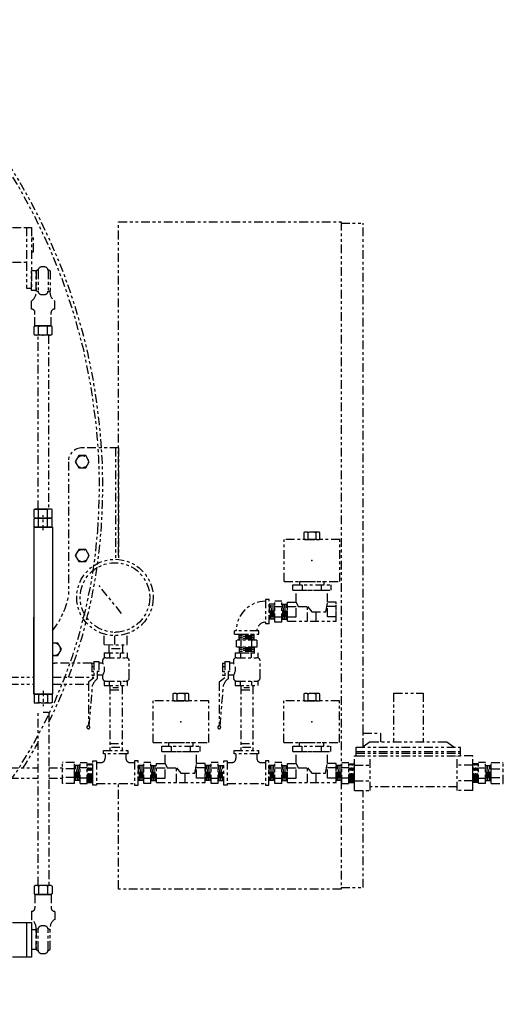
# Model space of a CAD drawing. Extents: x 684 to 1270, y 69 to 400.
# Drawn here: x 1007 to 1024, y 105 to 141 of the extents above; entities that cross this region are included whole.
import ezdxf

# ---------------------------------------------------------------- set-up
doc = ezdxf.new("R2010")
doc.units = 0
doc.header["$LTSCALE"] = 0.25
doc.header["$MEASUREMENT"] = 0
doc.linetypes.add('CENTER2', pattern=[1.125, 0.75, -0.125, 0.125, -0.125])
doc.linetypes.add('PHANTOM', pattern=[2.5, 1.25, -0.25, 0.25, -0.25, 0.25, -0.25])
doc.layers.add('BURNER', color=40, linetype='PHANTOM')

msp = doc.modelspace()

# ---------------------------------------------------------------- linework, layer by layer
at = {"layer": 'BURNER'}
for p, q in [((1006.52637, 133.28644), (1007.02637, 133.28644)), ((1007.02637, 133.28644), (1007.02637, 132.03644)), ((1007.02637, 133.28644), (1007.20567, 133.28644)), ((1007.20567, 133.28644), (1007.20567, 131.09894)), ((1010.33861, 121.48414), (1010.33861, 133.48414)), ((1010.33861, 133.48414), (1018.33861, 133.48414)), ((1018.33861, 133.48414), (1018.33861, 113.92593)), ((1018.33861, 133.43553), (1019.13861, 133.43553)), ((1019.13861, 115.09286), (1019.13861, 133.43553)), ((1007.20567, 132.91144), (1007.28887, 132.91144)), ((1007.28887, 132.41144), (1007.28887, 132.91144)), ((1007.20567, 132.41144), (1007.28887, 132.41144)), ((1006.52637, 132.03644), (1007.02637, 132.03644)), ((1007.02637, 132.03644), (1007.02637, 131.09894)), ((1007.37696, 131.72215), (1007.20567, 131.72215)), ((1007.20567, 131.01785), (1007.20567, 131.72215)), ((1007.37696, 131.72215), (1007.37696, 131.01785)), ((1007.37696, 131.01785), (1007.37696, 131.72215)), ((1007.449, 131.74019), (1007.449, 130.99981)), ((1007.80491, 131.74019), (1007.80491, 130.99981)), ((1007.87696, 131.72215), (1007.87696, 131.01785)), ((1007.02637, 131.09894), (1007.20567, 131.09894)), ((1007.37696, 131.01785), (1007.20567, 131.01785)), ((1007.20567, 130.34864), (1007.20567, 130.63647)), ((1008.04824, 130.34864), (1008.04824, 130.63647)), ((1007.20567, 130.34864), (1007.21176, 130.34864)), ((1007.33676, 129.745), (1007.33676, 130.22364)), ((1007.91715, 129.745), (1007.91715, 130.22364)), ((1008.04824, 130.34864), (1008.04215, 130.34864)), ((1007.30182, 129.72465), (1007.34546, 129.745)), ((1007.30182, 129.43735), (1007.30182, 129.72465)), ((1007.33676, 129.745), (1007.62696, 129.745)), ((1007.62696, 129.745), (1007.33676, 129.745)), ((1007.90846, 129.745), (1007.34546, 129.745)), ((1007.81446, 129.745), (1007.43946, 129.745)), ((1007.46439, 129.43735), (1007.46439, 129.72465)), ((1007.91715, 129.745), (1007.62696, 129.745)), ((1007.62696, 129.745), (1007.91715, 129.745)), ((1007.78952, 129.43735), (1007.78952, 129.72465)), ((1007.95209, 129.72465), (1007.90846, 129.745)), ((1007.95209, 129.43735), (1007.95209, 129.72465)), ((1007.30182, 129.43735), (1007.34546, 129.417)), ((1007.90846, 129.417), (1007.34546, 129.417)), ((1007.44759, 123.15576), (1007.44759, 129.417)), ((1007.82259, 129.417), (1007.82259, 123.15576)), ((1007.95209, 129.43735), (1007.90846, 129.417)), ((1010.33861, 125.35914), (1009.03631, 125.35914)), ((1010.23401, 125.35914), (1010.23401, 121.34857)), ((1010.33861, 125.35914), (1010.33861, 121.34282)), ((1008.53631, 124.85914), (1008.53631, 119.98182)), ((1007.30182, 123.13541), (1007.34546, 123.15576)), ((1007.30182, 122.8481), (1007.30182, 123.13541)), ((1007.34546, 123.15576), (1007.62696, 123.15576)), ((1007.62696, 123.15576), (1007.43946, 123.15576)), ((1007.43946, 123.15576), (1007.81446, 123.15576)), ((1007.46439, 122.8481), (1007.46439, 123.13541)), ((1007.62696, 123.15576), (1007.81446, 123.15576)), ((1007.90846, 123.15576), (1007.62696, 123.15576)), ((1007.78952, 122.8481), (1007.78952, 123.13541)), ((1007.95209, 123.13541), (1007.90846, 123.15576)), ((1007.95209, 122.8481), (1007.95209, 123.13541)), ((1007.30182, 122.8481), (1007.34546, 122.82776)), ((1007.30182, 122.80741), (1007.34546, 122.82776)), ((1007.30182, 122.5201), (1007.30182, 122.80741)), ((1007.34546, 122.82776), (1007.62696, 122.82776)), ((1007.34546, 122.82776), (1007.62696, 122.82776)), ((1007.46439, 122.5201), (1007.46439, 122.80741)), ((1007.90846, 122.82776), (1007.62696, 122.82776)), ((1007.90846, 122.82776), (1007.62696, 122.82776)), ((1007.78952, 122.5201), (1007.78952, 122.80741)), ((1007.95209, 122.8481), (1007.90846, 122.82776)), ((1007.95209, 122.80741), (1007.90846, 122.82776)), ((1007.95209, 122.5201), (1007.95209, 122.80741)), ((1007.30182, 122.5201), (1007.34546, 122.49976)), ((1007.34546, 122.49976), (1007.62696, 122.49976)), ((1007.90846, 122.49976), (1007.62696, 122.49976)), ((1007.95209, 122.5201), (1007.90846, 122.49976)), ((1017.04271, 122.32662), (1017.00421, 122.30737)), ((1017.00421, 122.30737), (1017.00421, 122.07287)), ((1017.54271, 122.32662), (1017.04271, 122.32662)), ((1017.14846, 122.30737), (1017.14846, 122.07287)), ((1017.43696, 122.30737), (1017.43696, 122.07287)), ((1017.58121, 122.30737), (1017.54271, 122.32662)), ((1017.58121, 122.07287), (1017.58121, 122.30737)), ((1018.29271, 122.05362), (1016.29271, 122.05362)), ((1016.29271, 120.55362), (1016.29271, 122.05362)), ((1017.00421, 122.07287), (1017.04271, 122.05362)), ((1017.04271, 122.05362), (1017.54271, 122.05362)), ((1017.54271, 122.05362), (1017.58121, 122.07287)), ((1018.29271, 120.55362), (1018.29271, 122.05362)), ((1016.29271, 120.55362), (1018.29271, 120.55362)), ((1016.85521, 120.55362), (1017.73021, 120.55362)), ((1016.85521, 120.42862), (1016.85521, 120.55362)), ((1017.73021, 120.42862), (1017.73021, 120.55362)), ((1010.44444, 119.39981), (1009.64444, 120.39981)), ((1016.60521, 120.24112), (1016.60521, 120.42862)), ((1016.60521, 120.42862), (1017.98021, 120.42862)), ((1016.60521, 120.24112), (1017.98021, 120.24112)), ((1016.73021, 120.24112), (1017.85521, 120.24112)), ((1016.73021, 119.80362), (1016.73021, 120.24112)), ((1016.94896, 120.24112), (1016.94896, 120.42862)), ((1017.63646, 120.24112), (1017.63646, 120.42862)), ((1017.85521, 119.80362), (1017.85521, 120.24112)), ((1017.98021, 120.24112), (1017.98021, 120.42862)), ((1015.753, 119.89737), (1015.628, 119.89737)), ((1015.628, 119.89737), (1015.628, 119.02237)), ((1015.753, 119.02237), (1015.753, 119.89737)), ((1015.96035, 119.08487), (1015.96035, 119.83487)), ((1016.21035, 119.83487), (1015.96035, 119.83487)), ((1016.21035, 119.08487), (1016.21035, 119.83487)), ((1016.41771, 119.11612), (1016.41771, 119.80362)), ((1016.41771, 119.80362), (1016.73021, 119.80362)), ((1016.73021, 119.80362), (1016.79994, 119.64965)), ((1017.78785, 119.45987), (1017.85521, 119.80362)), ((1018.16771, 119.80362), (1017.85521, 119.80362)), ((1018.16771, 119.11612), (1018.16771, 119.80362)), ((1015.75369, 119.72987), (1015.7523, 119.18987)), ((1015.96035, 119.72987), (1015.75369, 119.72987)), ((1015.8041, 119.18987), (1015.8041, 119.72987)), ((1015.83535, 119.27237), (1015.83535, 119.64737)), ((1015.8666, 119.18987), (1015.8666, 119.72987)), ((1015.89785, 119.27237), (1015.89785, 119.64737)), ((1015.9291, 119.18987), (1015.9291, 119.72987)), ((1015.96035, 119.64737), (1016.21035, 119.64737)), ((1016.21035, 119.72987), (1016.41701, 119.72987)), ((1016.2416, 119.18987), (1016.2416, 119.72987)), ((1016.27285, 119.27237), (1016.27285, 119.64737)), ((1016.3041, 119.18987), (1016.3041, 119.72987)), ((1016.33535, 119.27237), (1016.33535, 119.64737)), ((1016.3666, 119.18987), (1016.3666, 119.72987)), ((1016.4184, 119.18987), (1016.41701, 119.72987)), ((1016.41771, 119.64737), (1016.73021, 119.64737)), ((1016.73021, 119.27237), (1016.73021, 119.64737)), ((1016.79994, 119.64965), (1017.13408, 119.64965)), ((1017.13408, 119.64965), (1017.29271, 119.45987)), ((1017.13646, 119.11612), (1017.13646, 119.64682)), ((1017.29271, 119.45987), (1017.78785, 119.45987)), ((1017.44896, 119.11612), (1017.44896, 119.45987)), ((1017.85521, 119.27237), (1017.85521, 119.64737)), ((1018.16771, 119.64737), (1017.85521, 119.64737)), ((1018.16701, 119.18987), (1018.1684, 119.72987)), ((1015.96035, 119.18987), (1015.7523, 119.18987)), ((1015.96035, 119.27237), (1016.21035, 119.27237)), ((1016.21035, 119.08487), (1015.96035, 119.08487)), ((1016.21035, 119.18987), (1016.4184, 119.18987)), ((1016.41771, 119.27237), (1016.73021, 119.27237)), ((1016.41771, 119.11612), (1018.16771, 119.11612)), ((1018.16771, 119.27237), (1017.85521, 119.27237)), ((1010.21087, 118.28626), (1010.21087, 118.72376)), ((1014.503, 118.64737), (1014.503, 118.77237)), ((1015.378, 118.77237), (1014.503, 118.77237)), ((1015.378, 118.64737), (1015.378, 118.77237)), ((1015.753, 119.02237), (1015.628, 119.02237)), ((1009.82926, 118.27633), (1009.82926, 118.67155)), ((1010.65275, 118.28093), (1010.65275, 118.65593)), ((1014.503, 118.64737), (1015.378, 118.64737)), ((1015.3155, 118.44071), (1014.5655, 118.44071)), ((1014.5655, 118.44071), (1014.5655, 118.19071)), ((1014.6705, 118.44071), (1014.6705, 118.64737)), ((1014.6705, 118.64737), (1015.2105, 118.64737)), ((1015.2105, 118.59696), (1014.6705, 118.59696)), ((1015.2105, 118.53446), (1014.6705, 118.53446)), ((1015.2105, 118.47196), (1014.6705, 118.47196)), ((1015.128, 118.56571), (1014.753, 118.56571)), ((1015.128, 118.50321), (1014.753, 118.50321)), ((1014.753, 118.19071), (1014.753, 118.44071)), ((1015.128, 118.19071), (1015.128, 118.44071)), ((1015.2105, 118.44071), (1015.2105, 118.64737)), ((1015.3155, 118.44071), (1015.3155, 118.19071)), ((1009.82463, 117.98405), (1010.64752, 117.98405)), ((1009.82463, 117.98405), (1009.82463, 117.80772)), ((1009.82926, 118.27633), (1010.64623, 118.27223)), ((1009.9965, 118.24968), (1009.9965, 117.98405)), ((1010.02056, 117.98405), (1010.02056, 117.80772)), ((1010.09025, 118.1403), (1010.41838, 118.1403)), ((1010.41241, 117.80772), (1010.41241, 117.98405)), ((1010.48088, 118.24968), (1010.48088, 117.98405)), ((1010.64752, 117.98405), (1010.64752, 117.80772)), ((1014.52905, 117.98405), (1015.35194, 117.98405)), ((1014.52905, 117.98405), (1014.52905, 117.80772)), ((1015.3155, 118.19071), (1014.5655, 118.19071)), ((1014.6705, 118.19071), (1014.6705, 117.98405)), ((1015.2105, 118.15946), (1014.6705, 118.15946)), ((1015.2105, 118.09696), (1014.6705, 118.09696)), ((1015.2105, 118.03446), (1014.6705, 118.03446)), ((1014.6705, 117.98405), (1015.2105, 117.98405)), ((1014.72498, 117.98405), (1014.72498, 117.80772)), ((1015.128, 118.12821), (1014.753, 118.12821)), ((1015.128, 118.06571), (1014.753, 118.06571)), ((1015.11683, 117.80772), (1015.11683, 117.98405)), ((1015.2105, 118.19071), (1015.2105, 117.98405)), ((1015.35194, 117.98405), (1015.35194, 117.80772)), ((1009.45237, 117.67057), (1009.6287, 117.67057)), ((1009.45237, 117.67057), (1009.45237, 117.08279)), ((1009.6287, 117.67057), (1009.6287, 117.3179)), ((1009.76585, 117.69016), (1009.76585, 117.61179)), ((1009.88341, 117.80772), (1010.60834, 117.80772)), ((1010.72589, 117.08279), (1010.72589, 117.69016)), ((1014.15679, 117.67057), (1014.33312, 117.67057)), ((1014.15679, 117.67057), (1014.15679, 117.08279)), ((1014.33312, 117.67057), (1014.33312, 117.3179)), ((1014.47027, 117.69016), (1014.47027, 117.61179)), ((1014.58783, 117.80772), (1015.31276, 117.80772)), ((1015.43031, 117.08279), (1015.43031, 117.69016)), ((1008.12824, 117.60914), (1008.03631, 117.60914)), ((1009.374, 117.60914), (1008.08228, 117.60914)), ((1009.374, 117.61179), (1009.45237, 117.61179)), ((1009.374, 117.61179), (1009.374, 117.18075)), ((1009.374, 117.30811), (1009.45237, 117.30811)), ((1009.3789, 117.48934), (1009.45237, 117.48934)), ((1009.6287, 117.30811), (1009.57482, 117.30811)), ((1009.57482, 117.30811), (1009.57482, 117.0485)), ((1009.76585, 117.61179), (1009.6287, 117.61179)), ((1009.6287, 117.3179), (1009.6287, 117.30811)), ((1014.07842, 117.61179), (1014.16169, 117.61179)), ((1014.07842, 117.61179), (1014.07842, 117.18075)), ((1014.07842, 117.30811), (1014.15679, 117.30811)), ((1014.08332, 117.48934), (1014.16169, 117.48934)), ((1014.33312, 117.30811), (1014.27924, 117.30811)), ((1014.27924, 117.30811), (1014.27924, 117.0485)), ((1014.47027, 117.61179), (1014.33312, 117.61179)), ((1014.33312, 117.3179), (1014.33312, 117.30811)), ((1005.61953, 117.10054), (1007.28946, 117.10054)), ((1007.96446, 117.10054), (1009.45237, 117.10054)), ((1009.45237, 117.08279), (1009.25644, 116.92605)), ((1009.25644, 116.92605), (1009.25644, 115.35864)), ((1009.374, 117.18075), (1009.45237, 117.18075)), ((1009.76585, 117.18075), (1009.57972, 117.18075)), ((1009.76585, 117.18075), (1009.76585, 117.08279)), ((1009.82463, 116.96524), (1009.82463, 116.80849)), ((1009.88341, 116.96524), (1010.60834, 116.96524)), ((1010.02056, 116.80849), (1010.02056, 116.96524)), ((1010.41241, 116.96524), (1010.41241, 116.80849)), ((1010.64752, 116.96524), (1010.64752, 116.80849)), ((1014.15679, 117.08279), (1013.96086, 116.92605)), ((1013.96086, 116.92605), (1013.96086, 115.35864)), ((1014.07842, 117.18075), (1014.15679, 117.18075)), ((1014.47027, 117.18075), (1014.28414, 117.18075)), ((1014.47027, 117.18075), (1014.47027, 117.08279)), ((1014.52905, 116.96524), (1014.52905, 116.80849)), ((1014.58783, 116.96524), (1015.31276, 116.96524)), ((1014.72498, 116.80849), (1014.72498, 116.96524)), ((1015.11683, 116.96524), (1015.11683, 116.80849)), ((1015.35194, 116.96524), (1015.35194, 116.80849)), ((1005.61953, 116.85054), (1007.28946, 116.85054)), ((1007.96446, 116.85054), (1009.25644, 116.85054)), ((1009.28583, 115.34884), (1009.40829, 116.81339)), ((1009.82463, 116.80849), (1010.64752, 116.80849)), ((1010.02775, 116.81218), (1010.02775, 114.46843)), ((1010.04338, 116.65593), (1010.46525, 116.65593)), ((1010.13713, 116.73405), (1010.34025, 116.73405)), ((1010.46525, 116.81218), (1010.46525, 114.46843)), ((1013.99025, 115.34884), (1014.11271, 116.81339)), ((1014.52905, 116.80849), (1015.35194, 116.80849)), ((1014.73217, 116.81218), (1014.73217, 114.46843)), ((1014.7478, 116.65593), (1015.16967, 116.65593)), ((1014.84155, 116.73405), (1015.04467, 116.73405)), ((1015.16967, 116.81218), (1015.16967, 114.46843)), ((1007.30182, 116.47941), (1007.34546, 116.49976)), ((1007.30182, 116.47941), (1007.30182, 116.1921)), ((1007.90846, 116.49976), (1007.34546, 116.49976)), ((1007.46439, 116.47941), (1007.46439, 116.1921)), ((1007.78952, 116.47941), (1007.78952, 116.1921)), ((1007.95209, 116.47941), (1007.90846, 116.49976)), ((1007.95209, 116.47941), (1007.95209, 116.1921)), ((1013.58339, 116.24968), (1011.58339, 116.24968)), ((1011.58339, 114.74968), (1011.58339, 116.24968)), ((1012.33339, 116.52268), (1012.29489, 116.50343)), ((1012.29489, 116.50343), (1012.29489, 116.26893)), ((1012.29489, 116.26893), (1012.33339, 116.24968)), ((1012.83339, 116.52268), (1012.33339, 116.52268)), ((1012.33339, 116.24968), (1012.83339, 116.24968)), ((1012.43914, 116.50343), (1012.43914, 116.26893)), ((1012.72764, 116.50343), (1012.72764, 116.26893)), ((1012.87189, 116.50343), (1012.83339, 116.52268)), ((1012.83339, 116.24968), (1012.87189, 116.26893)), ((1012.87189, 116.26893), (1012.87189, 116.50343)), ((1013.58339, 114.74968), (1013.58339, 116.24968)), ((1018.28781, 116.24968), (1016.28781, 116.24968)), ((1016.28781, 114.74968), (1016.28781, 116.24968)), ((1017.03781, 116.52268), (1016.99931, 116.50343)), ((1016.99931, 116.50343), (1016.99931, 116.26893)), ((1016.99931, 116.26893), (1017.03781, 116.24968)), ((1017.53781, 116.52268), (1017.03781, 116.52268)), ((1017.03781, 116.24968), (1017.53781, 116.24968)), ((1017.14356, 116.50343), (1017.14356, 116.26893)), ((1017.43206, 116.50343), (1017.43206, 116.26893)), ((1017.57631, 116.50343), (1017.53781, 116.52268)), ((1017.53781, 116.24968), (1017.57631, 116.26893)), ((1017.57631, 116.26893), (1017.57631, 116.50343)), ((1018.28781, 114.74968), (1018.28781, 116.24968)), ((1020.22954, 116.53093), (1021.29204, 116.53093)), ((1020.22954, 116.53093), (1020.22954, 114.78093)), ((1021.29204, 116.53093), (1021.29204, 114.78093)), ((1007.30182, 116.1921), (1007.34546, 116.17176)), ((1007.90846, 116.17176), (1007.34546, 116.17176)), ((1007.95209, 116.1921), (1007.90846, 116.17176)), ((1007.45572, 109.61214), (1007.45572, 115.84376)), ((1007.62696, 115.84376), (1007.81446, 115.84376)), ((1007.83072, 115.84376), (1007.83072, 109.61214)), ((1019.12856, 115.09286), (1019.75356, 115.09286)), ((1019.12856, 114.59286), (1019.12856, 115.09286)), ((1019.75356, 115.09286), (1019.75356, 114.78093)), ((1009.79368, 114.46843), (1010.66868, 114.46843)), ((1009.79368, 114.34343), (1009.79368, 114.46843)), ((1010.02775, 114.71843), (1010.46525, 114.71843)), ((1010.09025, 114.59343), (1010.38713, 114.59343)), ((1010.66868, 114.46843), (1010.66868, 114.34343)), ((1011.58339, 114.74968), (1013.58339, 114.74968)), ((1011.89589, 114.43718), (1011.89589, 114.62468)), ((1011.89589, 114.62468), (1013.27089, 114.62468)), ((1011.89589, 114.43718), (1013.27089, 114.43718)), ((1012.02089, 114.43718), (1013.14589, 114.43718)), ((1012.02089, 113.99968), (1012.02089, 114.43718)), ((1012.14589, 114.74968), (1013.02089, 114.74968)), ((1012.14589, 114.62468), (1012.14589, 114.74968)), ((1012.23964, 114.43718), (1012.23964, 114.62468)), ((1012.92714, 114.43718), (1012.92714, 114.62468)), ((1013.02089, 114.62468), (1013.02089, 114.74968)), ((1013.14589, 113.99968), (1013.14589, 114.43718)), ((1013.27089, 114.43718), (1013.27089, 114.62468)), ((1014.4981, 114.46843), (1015.3731, 114.46843)), ((1014.4981, 114.34343), (1014.4981, 114.46843)), ((1014.73217, 114.71843), (1015.16967, 114.71843)), ((1014.79467, 114.59343), (1015.09155, 114.59343)), ((1015.3731, 114.46843), (1015.3731, 114.34343)), ((1016.28781, 114.74968), (1018.28781, 114.74968)), ((1016.60031, 114.43718), (1016.60031, 114.62468)), ((1016.60031, 114.62468), (1017.97531, 114.62468)), ((1016.60031, 114.43718), (1017.97531, 114.43718)), ((1016.72531, 114.43718), (1017.85031, 114.43718)), ((1016.72531, 113.99968), (1016.72531, 114.43718)), ((1016.85031, 114.74968), (1017.72531, 114.74968)), ((1016.85031, 114.62468), (1016.85031, 114.74968)), ((1016.94406, 114.43718), (1016.94406, 114.62468)), ((1017.63156, 114.43718), (1017.63156, 114.62468)), ((1017.72531, 114.62468), (1017.72531, 114.74968)), ((1017.85031, 113.99968), (1017.85031, 114.43718)), ((1017.97531, 114.43718), (1017.97531, 114.62468)), ((1018.88579, 114.59343), (1022.63579, 114.59343)), ((1018.88579, 114.28093), (1018.88579, 114.59343)), ((1018.88579, 114.43718), (1022.63579, 114.43718)), ((1019.38579, 114.78093), (1019.12856, 114.59286)), ((1019.38579, 114.78093), (1022.13579, 114.78093)), ((1022.13579, 114.78093), (1022.39302, 114.59286)), ((1022.63579, 114.28093), (1022.63579, 114.59343)), ((1009.41868, 113.21843), (1009.41868, 114.09343)), ((1009.41868, 114.09343), (1009.54368, 114.09343)), ((1009.54368, 114.09343), (1009.54368, 113.21843)), ((1010.66868, 114.34343), (1009.79368, 114.34343)), ((1009.85618, 114.34343), (1009.85618, 114.18718)), ((1010.60618, 114.34343), (1010.60618, 114.18718)), ((1010.91868, 114.09343), (1010.91868, 113.21843)), ((1011.04368, 114.09343), (1010.91868, 114.09343)), ((1011.04368, 113.21843), (1011.04368, 114.09343)), ((1014.1231, 113.21843), (1014.1231, 114.09343)), ((1014.1231, 114.09343), (1014.2481, 114.09343)), ((1014.2481, 114.09343), (1014.2481, 113.21843)), ((1015.3731, 114.34343), (1014.4981, 114.34343)), ((1014.5606, 114.34343), (1014.5606, 114.18718)), ((1015.3106, 114.34343), (1015.3106, 114.18718)), ((1015.6231, 114.09343), (1015.6231, 113.21843)), ((1015.7481, 114.09343), (1015.6231, 114.09343)), ((1015.7481, 113.21843), (1015.7481, 114.09343)), ((1018.82329, 113.03093), (1018.82329, 114.28093)), ((1018.82329, 114.28093), (1018.88579, 114.28093)), ((1018.88579, 114.37468), (1022.63579, 114.37468)), ((1018.88579, 114.28093), (1022.63579, 114.28093)), ((1019.38579, 113.03093), (1019.38579, 114.28093)), ((1022.51079, 113.03093), (1022.51079, 114.28093)), ((1023.07329, 114.28093), (1022.63579, 114.28093)), ((1023.07329, 113.03093), (1023.07329, 114.28093)), ((1008.3207, 113.28093), (1008.3207, 114.03093)), ((1008.7582, 114.03093), (1008.3207, 114.03093)), ((1008.7582, 113.81218), (1008.3207, 113.81218)), ((1008.7575, 113.38593), (1008.75889, 113.92593)), ((1008.7582, 113.28093), (1008.7582, 114.03093)), ((1008.96555, 113.92593), (1008.75889, 113.92593)), ((1008.8093, 113.38593), (1008.8093, 113.92593)), ((1008.84055, 113.46843), (1008.84055, 113.84343)), ((1008.8718, 113.38593), (1008.8718, 113.92593)), ((1008.90305, 113.46843), (1008.90305, 113.84343)), ((1008.9343, 113.38593), (1008.9343, 113.92593)), ((1008.96555, 113.28093), (1008.96555, 114.03093)), ((1008.96555, 114.03093), (1009.21555, 114.03093)), ((1009.21555, 113.84343), (1008.96555, 113.84343)), ((1009.21555, 113.28093), (1009.21555, 114.03093)), ((1009.21555, 113.99343), (1009.41868, 113.99343)), ((1009.23118, 113.31843), (1009.23118, 113.99343)), ((1009.26243, 113.34343), (1009.26243, 113.96843)), ((1009.29368, 113.31843), (1009.29368, 113.99343)), ((1009.32493, 113.34343), (1009.32493, 113.96843)), ((1009.35618, 113.31843), (1009.35618, 113.99343)), ((1009.38743, 113.34343), (1009.38743, 113.96843)), ((1009.41868, 113.31843), (1009.41868, 113.99343)), ((1009.54368, 114.03093), (1009.69993, 114.03093)), ((1010.76243, 114.03093), (1010.91868, 114.03093)), ((1011.04437, 113.92593), (1011.04298, 113.38593)), ((1011.25103, 113.92593), (1011.04437, 113.92593)), ((1011.09478, 113.38593), (1011.09478, 113.92593)), ((1011.12603, 113.46843), (1011.12603, 113.84343)), ((1011.15728, 113.38593), (1011.15728, 113.92593)), ((1011.18853, 113.46843), (1011.18853, 113.84343)), ((1011.21978, 113.38593), (1011.21978, 113.92593)), ((1011.25103, 113.28093), (1011.25103, 114.03093)), ((1011.50103, 114.03093), (1011.25103, 114.03093)), ((1011.25103, 113.84343), (1011.50103, 113.84343)), ((1011.50103, 113.28093), (1011.50103, 114.03093)), ((1011.50103, 113.92593), (1011.70769, 113.92593)), ((1011.53228, 113.38593), (1011.53228, 113.92593)), ((1011.56353, 113.46843), (1011.56353, 113.84343)), ((1011.59478, 113.38593), (1011.59478, 113.92593)), ((1011.62603, 113.46843), (1011.62603, 113.84343)), ((1011.65728, 113.38593), (1011.65728, 113.92593)), ((1011.70839, 113.31218), (1011.70839, 113.99968)), ((1011.70839, 113.99968), (1012.02089, 113.99968)), ((1011.70839, 113.84343), (1012.02089, 113.84343)), ((1012.02089, 113.99968), (1012.09062, 113.84571)), ((1012.02089, 113.46843), (1012.02089, 113.84343)), ((1012.09062, 113.84571), (1012.42477, 113.84571)), ((1012.42477, 113.84571), (1012.58339, 113.65593)), ((1012.42714, 113.31218), (1012.42714, 113.84287)), ((1013.07853, 113.65593), (1013.14589, 113.99968)), ((1013.45839, 113.99968), (1013.14589, 113.99968)), ((1013.14589, 113.46843), (1013.14589, 113.84343)), ((1013.45839, 113.84343), (1013.14589, 113.84343)), ((1013.45908, 113.92593), (1013.45769, 113.38593)), ((1013.45839, 113.31218), (1013.45839, 113.99968)), ((1013.66574, 113.92593), (1013.45908, 113.92593)), ((1013.50949, 113.38593), (1013.50949, 113.92593)), ((1013.54074, 113.46843), (1013.54074, 113.84343)), ((1013.57199, 113.38593), (1013.57199, 113.92593)), ((1013.60324, 113.46843), (1013.60324, 113.84343)), ((1013.63449, 113.38593), (1013.63449, 113.92593)), ((1013.66574, 113.28093), (1013.66574, 114.03093)), ((1013.91574, 114.03093), (1013.66574, 114.03093)), ((1013.66574, 113.84343), (1013.91574, 113.84343)), ((1013.91574, 113.28093), (1013.91574, 114.03093)), ((1013.91574, 113.92593), (1014.1224, 113.92593)), ((1013.94699, 113.38593), (1013.94699, 113.92593)), ((1013.97824, 113.46843), (1013.97824, 113.84343)), ((1014.00949, 113.38593), (1014.00949, 113.92593)), ((1014.04074, 113.46843), (1014.04074, 113.84343)), ((1014.07199, 113.38593), (1014.07199, 113.92593)), ((1014.2481, 114.03093), (1014.40435, 114.03093)), ((1015.46685, 114.03093), (1015.6231, 114.03093)), ((1015.74879, 113.92593), (1015.7474, 113.38593)), ((1015.95545, 113.92593), (1015.74879, 113.92593)), ((1015.7992, 113.38593), (1015.7992, 113.92593)), ((1015.83045, 113.46843), (1015.83045, 113.84343)), ((1015.8617, 113.38593), (1015.8617, 113.92593)), ((1015.89295, 113.46843), (1015.89295, 113.84343)), ((1015.9242, 113.38593), (1015.9242, 113.92593)), ((1015.95545, 113.28093), (1015.95545, 114.03093)), ((1016.20545, 114.03093), (1015.95545, 114.03093)), ((1015.95545, 113.84343), (1016.20545, 113.84343)), ((1016.20545, 113.28093), (1016.20545, 114.03093)), ((1016.20545, 113.92593), (1016.41211, 113.92593)), ((1016.2367, 113.38593), (1016.2367, 113.92593)), ((1016.26795, 113.46843), (1016.26795, 113.84343)), ((1016.2992, 113.38593), (1016.2992, 113.92593)), ((1016.33045, 113.46843), (1016.33045, 113.84343)), ((1016.3617, 113.38593), (1016.3617, 113.92593)), ((1016.4135, 113.38593), (1016.41211, 113.92593)), ((1016.41281, 113.31218), (1016.41281, 113.99968)), ((1016.41281, 113.99968), (1016.72531, 113.99968)), ((1016.41281, 113.84343), (1016.72531, 113.84343)), ((1016.72531, 113.99968), (1016.79504, 113.84571)), ((1016.72531, 113.46843), (1016.72531, 113.84343)), ((1016.79504, 113.84571), (1017.12919, 113.84571)), ((1017.12919, 113.84571), (1017.28781, 113.65593)), ((1017.13156, 113.31218), (1017.13156, 113.84287)), ((1017.78295, 113.65593), (1017.85031, 113.99968)), ((1018.16281, 113.99968), (1017.85031, 113.99968)), ((1017.85031, 113.46843), (1017.85031, 113.84343)), ((1018.16281, 113.84343), (1017.85031, 113.84343)), ((1018.16211, 113.38593), (1018.1635, 113.92593)), ((1018.16281, 113.31218), (1018.16281, 113.99968)), ((1018.37016, 113.92593), (1018.1635, 113.92593)), ((1018.21391, 113.38593), (1018.21391, 113.92593)), ((1018.24516, 113.46843), (1018.24516, 113.84343)), ((1018.27641, 113.38593), (1018.27641, 113.92593)), ((1018.30766, 113.46843), (1018.30766, 113.84343)), ((1018.33891, 113.38593), (1018.33891, 113.92593)), ((1018.37016, 113.28093), (1018.37016, 114.03093)), ((1018.37016, 114.03093), (1018.62016, 114.03093)), ((1018.62016, 113.84343), (1018.37016, 113.84343)), ((1018.62016, 113.28093), (1018.62016, 114.03093)), ((1018.62016, 113.99343), (1018.82329, 113.99343)), ((1018.63579, 113.31843), (1018.63579, 113.99343)), ((1018.66704, 113.34343), (1018.66704, 113.96843)), ((1018.69829, 113.31843), (1018.69829, 113.99343)), ((1018.72954, 113.34343), (1018.72954, 113.96843)), ((1018.76079, 113.31843), (1018.76079, 113.99343)), ((1018.79204, 113.34343), (1018.79204, 113.96843)), ((1018.82329, 113.31843), (1018.82329, 113.99343)), ((1018.82329, 113.93718), (1019.38579, 113.93718)), ((1023.07329, 113.93718), (1022.51079, 113.93718)), ((1023.27641, 113.99343), (1023.07329, 113.99343)), ((1023.07329, 113.31843), (1023.07329, 113.99343)), ((1023.10454, 113.34343), (1023.10454, 113.96843)), ((1023.13579, 113.31843), (1023.13579, 113.99343)), ((1023.16704, 113.34343), (1023.16704, 113.96843)), ((1023.19829, 113.31843), (1023.19829, 113.99343)), ((1023.22954, 113.34343), (1023.22954, 113.96843)), ((1023.26079, 113.31843), (1023.26079, 113.99343)), ((1023.27641, 113.28093), (1023.27641, 114.03093)), ((1023.52641, 114.03093), (1023.27641, 114.03093)), ((1023.27641, 113.84343), (1023.52641, 113.84343)), ((1023.52641, 113.28093), (1023.52641, 114.03093)), ((1023.52641, 113.92593), (1023.73307, 113.92593)), ((1023.55766, 113.38593), (1023.55766, 113.92593)), ((1023.58891, 113.46843), (1023.58891, 113.84343)), ((1023.62016, 113.38593), (1023.62016, 113.92593)), ((1023.65141, 113.46843), (1023.65141, 113.84343)), ((1023.68266, 113.38593), (1023.68266, 113.92593)), ((1023.73446, 113.38593), (1023.73307, 113.92593)), ((1023.73377, 113.28093), (1023.73377, 114.03093)), ((1023.73377, 114.03093), (1024.17127, 114.03093)), ((1023.73377, 113.81218), (1024.17127, 113.81218)), ((1024.17127, 113.28093), (1024.17127, 114.03093)), ((1008.7582, 113.49968), (1008.3207, 113.49968)), ((1008.96555, 113.38593), (1008.7575, 113.38593)), ((1009.21555, 113.46843), (1008.96555, 113.46843)), ((1011.25103, 113.38593), (1011.04298, 113.38593)), ((1011.25103, 113.46843), (1011.50103, 113.46843)), ((1011.50103, 113.38593), (1011.70908, 113.38593)), ((1011.70839, 113.46843), (1012.02089, 113.46843)), ((1012.58339, 113.65593), (1013.07853, 113.65593)), ((1012.73964, 113.31218), (1012.73964, 113.65593)), ((1013.45839, 113.46843), (1013.14589, 113.46843)), ((1013.66574, 113.38593), (1013.45769, 113.38593)), ((1013.66574, 113.46843), (1013.91574, 113.46843)), ((1013.91574, 113.38593), (1014.12379, 113.38593)), ((1015.95545, 113.38593), (1015.7474, 113.38593)), ((1015.95545, 113.46843), (1016.20545, 113.46843)), ((1016.20545, 113.38593), (1016.4135, 113.38593)), ((1016.41281, 113.46843), (1016.72531, 113.46843)), ((1017.28781, 113.65593), (1017.78295, 113.65593)), ((1017.44406, 113.31218), (1017.44406, 113.65593)), ((1018.16281, 113.46843), (1017.85031, 113.46843)), ((1018.37016, 113.38593), (1018.16211, 113.38593)), ((1018.33861, 113.38593), (1018.33861, 109.48414)), ((1018.62016, 113.46843), (1018.37016, 113.46843)), ((1018.82329, 113.37468), (1019.38579, 113.37468)), ((1023.07329, 113.37468), (1022.51079, 113.37468)), ((1023.27641, 113.46843), (1023.52641, 113.46843)), ((1023.52641, 113.38593), (1023.73446, 113.38593)), ((1023.73377, 113.49968), (1024.17127, 113.49968)), ((1008.7582, 113.28093), (1008.3207, 113.28093)), ((1008.96555, 113.28093), (1009.21555, 113.28093)), ((1009.21555, 113.31843), (1009.41868, 113.31843)), ((1009.54368, 113.21843), (1009.41868, 113.21843)), ((1009.54368, 113.28093), (1010.91868, 113.28093)), ((1010.33861, 109.48414), (1010.33861, 113.28093)), ((1010.91868, 113.21843), (1011.04368, 113.21843)), ((1011.50103, 113.28093), (1011.25103, 113.28093)), ((1011.70839, 113.31218), (1013.45839, 113.31218)), ((1013.91574, 113.28093), (1013.66574, 113.28093)), ((1014.2481, 113.21843), (1014.1231, 113.21843)), ((1014.2481, 113.28093), (1015.6231, 113.28093)), ((1015.6231, 113.21843), (1015.7481, 113.21843)), ((1016.20545, 113.28093), (1015.95545, 113.28093)), ((1016.41281, 113.31218), (1018.16281, 113.31218)), ((1018.37016, 113.28093), (1018.62016, 113.28093)), ((1018.62016, 113.31843), (1018.82329, 113.31843)), ((1018.82329, 113.03093), (1019.38579, 113.03093)), ((1019.13861, 109.53275), (1019.13861, 113.03093)), ((1022.51079, 113.15593), (1019.38579, 113.15593)), ((1023.07329, 113.03093), (1022.51079, 113.03093)), ((1023.27641, 113.31843), (1023.07329, 113.31843)), ((1023.52641, 113.28093), (1023.27641, 113.28093)), ((1023.73377, 113.28093), (1024.17127, 113.28093)), ((1007.30182, 109.59179), (1007.34546, 109.61214)), ((1007.30182, 109.59179), (1007.30182, 109.30449)), ((1007.90846, 109.61214), (1007.34546, 109.61214)), ((1007.46439, 109.59179), (1007.46439, 109.30449)), ((1007.78952, 109.59179), (1007.78952, 109.30449)), ((1007.95209, 109.59179), (1007.90846, 109.61214)), ((1007.95209, 109.59179), (1007.95209, 109.30449)), ((1018.33861, 109.48414), (1010.33861, 109.48414)), ((1018.33861, 109.53275), (1019.13861, 109.53275)), ((1007.30182, 109.30449), (1007.34546, 109.28414)), ((1007.33676, 109.28414), (1007.62696, 109.28414)), ((1007.62696, 109.28414), (1007.33676, 109.28414)), ((1007.33676, 109.28414), (1007.33676, 108.8055)), ((1007.90846, 109.28414), (1007.34546, 109.28414)), ((1007.81446, 109.28414), (1007.43946, 109.28414)), ((1007.91715, 109.28414), (1007.62696, 109.28414)), ((1007.62696, 109.28414), (1007.91715, 109.28414)), ((1007.95209, 109.30449), (1007.90846, 109.28414)), ((1007.91715, 109.28414), (1007.91715, 108.8055)), ((1007.20567, 108.6805), (1007.21176, 108.6805)), ((1007.20567, 108.6805), (1007.20567, 108.39267)), ((1008.04824, 108.6805), (1008.04215, 108.6805)), ((1008.04824, 108.6805), (1008.04824, 108.39267)), ((1007.37696, 108.01129), (1007.20567, 108.01129)), ((1007.20567, 108.01129), (1007.20567, 107.30699)), ((1007.37696, 108.01129), (1007.37696, 107.30699)), ((1007.37696, 107.30699), (1007.37696, 108.01129)), ((1007.449, 107.28895), (1007.449, 108.02933)), ((1007.80491, 107.28895), (1007.80491, 108.02933)), ((1007.87696, 107.30699), (1007.87696, 108.01129)), ((1007.37696, 107.30699), (1007.20567, 107.30699))]:
    msp.add_line(p, q, dxfattribs=at)
at = {"layer": 'BURNER', "linetype": 'CENTER2'}
for p, q in [((1007.62696, 122.38976), (1007.62696, 122.93776)), ((1007.62696, 116.60976), (1007.62696, 116.06176))]:
    msp.add_line(p, q, dxfattribs=at)
at = {"layer": 'BURNER', "linetype": 'Continuous'}
for p, q in [((1007.62696, 122.49976), (1007.28946, 122.49976)), ((1007.28946, 122.49976), (1007.28946, 116.49976)), ((1007.62696, 122.49976), (1007.96446, 122.49976)), ((1007.96446, 122.49976), (1007.96446, 116.49976)), ((1007.28946, 116.49976), (1007.28946, 119.26495)), ((1007.96446, 116.49976), (1007.28946, 116.49976))]:
    msp.add_line(p, q, dxfattribs=at)
at = {"layer": 'BURNER', "color": 7, "linetype": 'Continuous'}
for p, q in [((1006.52637, 108.28414), (1007.02637, 108.28414)), ((1007.02637, 108.28414), (1007.02637, 107.03414)), ((1007.02637, 108.28414), (1007.20567, 108.28414)), ((1007.20567, 108.28414), (1007.20567, 107.03414)), ((1007.02637, 107.03414), (1006.52637, 107.03414)), ((1007.20567, 107.03414), (1007.02637, 107.03414))]:
    msp.add_line(p, q, dxfattribs=at)
at = {"layer": 'BURNER'}
for points in [[(1009.2889, 124.85914), (1009.16261, 125.07789), (1008.91002, 125.07789), (1008.78372, 124.85914), (1008.91002, 124.64039), (1009.16261, 124.64039)], [(1009.2889, 121.48414), (1009.16261, 121.70289), (1008.91002, 121.70289), (1008.78372, 121.48414), (1008.91002, 121.26539), (1009.16261, 121.26539)]]:
    msp.add_lwpolyline(points, close=True, dxfattribs=at)
for points in [[(1007.96446, 117.89039), (1008.16261, 117.89039), (1008.2889, 118.10914), (1008.16261, 118.32789), (1007.96446, 118.32789)], [(1005.61953, 113.84343), (1007.45572, 113.84343)], [(1007.83072, 113.84343), (1008.3207, 113.84343)], [(1005.61953, 113.46843), (1007.45572, 113.46843)], [(1007.83072, 113.46843), (1008.3207, 113.46843)]]:
    msp.add_lwpolyline(points, dxfattribs=at)
for centre, radius in [((1009.03631, 124.85914), 0.21875), ((1009.03631, 121.48414), 0.21875), ((1010.21087, 119.97376), 1.375), ((1010.21087, 119.97376), 1.25)]:
    msp.add_circle(centre, radius, dxfattribs=at)
for centre, radius, start, end in [((988.24678, 123.98686), 21.40645, 355.639085, 51.598582), ((988.24678, 123.98686), 21.52605, 3.655064, 39.790509), ((1007.574, 131.74019), 0.125, 100.386584, 180), ((1007.62696, 131.45128), 0.41872, 79.613416, 100.386584), ((1007.67991, 131.74019), 0.125, 0, 79.613416), ((1007.62696, 131.37), 0.43187, 113.98471, 125.371724), ((1007.62696, 131.37), 0.43187, 54.628276, 66.01529), ((1006.99166, 130.96174), 0.38936, 303.34298, 8.285851), ((1007.62696, 131.37), 0.43187, 234.628276, 246.01529), ((1007.574, 130.99981), 0.125, 180, 259.613416), ((1007.62696, 131.28872), 0.41872, 259.613416, 280.386584), ((1007.67991, 130.99981), 0.125, 280.386584, 0), ((1007.62696, 131.37), 0.43187, 293.98471, 305.371724), ((1008.26225, 130.96174), 0.38936, 171.714149, 236.65702), ((1007.21176, 130.22364), 0.125, 0, 90), ((1008.04215, 130.22364), 0.125, 90, 180), ((1007.38311, 129.57246), 0.17254, 61.89383, 111.89383), ((1007.62696, 129.08537), 0.65963, 75.732347, 104.267653), ((1007.8708, 129.57246), 0.17254, 68.10617, 118.10617), ((1007.38311, 129.58954), 0.17254, 248.10617, 298.10617), ((1007.62696, 130.07663), 0.65963, 255.732347, 284.267653), ((1007.8708, 129.58954), 0.17254, 241.89383, 291.89383), ((1009.03631, 124.85914), 0.5, 90, 180), ((988.24678, 123.98686), 21.52605, 355.639085, 3.655064), ((1007.38311, 122.98322), 0.17254, 61.89383, 111.89383), ((1007.62696, 122.49613), 0.65963, 90, 104.267653), ((1007.62696, 122.49613), 0.65963, 75.732347, 90), ((1007.8708, 122.98322), 0.17254, 68.10617, 118.10617), ((1007.38311, 123.00029), 0.17254, 248.10617, 298.10617), ((1007.38311, 122.65522), 0.17254, 61.89383, 111.89383), ((1007.62696, 123.48738), 0.65963, 255.732347, 270), ((1007.62696, 122.16813), 0.65963, 90, 104.267653), ((1007.62696, 123.48738), 0.65963, 270, 284.267653), ((1007.62696, 122.16813), 0.65963, 75.732347, 90), ((1007.8708, 123.00029), 0.17254, 241.89383, 291.89383), ((1007.8708, 122.65522), 0.17254, 68.10617, 118.10617), ((991.26598, 123.71041), 18.37503, 264.864658, 355.782749), ((1007.38311, 122.67229), 0.17254, 248.10617, 298.10617), ((1007.62696, 123.15938), 0.65963, 255.732347, 270), ((1007.62696, 123.15938), 0.65963, 270, 284.267653), ((1007.8708, 122.67229), 0.17254, 241.89383, 291.89383), ((991.26598, 123.71041), 18.49463, 340.737643, 355.782749), ((1017.07633, 122.18188), 0.14474, 60.112445, 119.887555), ((1017.29271, 121.77653), 0.55009, 74.797705, 105.202295), ((1017.50908, 122.18188), 0.14474, 60.112445, 119.887555), ((1017.07633, 122.19837), 0.14474, 240.112445, 299.887555), ((1017.29271, 122.60372), 0.55009, 254.797705, 285.202295), ((1017.50908, 122.19837), 0.14474, 240.112445, 299.887555), ((1005.6277, 120.62103), 2.97802, 321.689946, 347.605508), ((1015.628, 118.77237), 1.0625, 90, 180), ((1015.628, 118.77237), 0.3125, 90, 180), ((1008.03631, 118.10914), 0.21875, 250.823153, 109.176847), ((1009.88341, 117.69016), 0.11756, 90, 180), ((1010.60834, 117.69016), 0.11756, 0, 90), ((1014.58783, 117.69016), 0.11756, 90, 180), ((1015.31276, 117.69016), 0.11756, 0, 90), ((1008.03631, 118.10914), 0.5, 261.737288, 270), ((991.26598, 123.71041), 18.49463, 339.059743, 340.737643), ((1009.49013, 117.39627), 0.34996, 321.987279, 38.012721), ((1014.19455, 117.39627), 0.34996, 321.987279, 38.012721), ((1009.85152, 116.67598), 0.46404, 126.602822, 162.774751), ((1009.88341, 117.08279), 0.11756, 180, 270), ((1010.60834, 117.08279), 0.11756, 270, 0), ((1014.55594, 116.67598), 0.46404, 126.602822, 162.774751), ((1014.58783, 117.08279), 0.11756, 180, 270), ((1015.31276, 117.08279), 0.11756, 270, 0), ((991.26598, 123.71041), 18.49463, 333.592203, 338.228143), ((1012.36701, 116.37794), 0.14474, 60.112445, 119.887555), ((1012.36701, 116.39442), 0.14474, 240.112445, 299.887555), ((1012.58339, 115.97259), 0.55009, 74.797705, 105.202295), ((1012.58339, 116.79977), 0.55009, 254.797705, 285.202295), ((1012.79976, 116.37794), 0.14474, 60.112445, 119.887555), ((1012.79976, 116.39442), 0.14474, 240.112445, 299.887555), ((1017.07143, 116.37794), 0.14474, 60.112445, 119.887555), ((1017.07143, 116.39442), 0.14474, 240.112445, 299.887555), ((1017.28781, 115.97259), 0.55009, 74.797705, 105.202295), ((1017.28781, 116.79977), 0.55009, 254.797705, 285.202295), ((1017.50418, 116.37794), 0.14474, 60.112445, 119.887555), ((1017.50418, 116.39442), 0.14474, 240.112445, 299.887555), ((1009.2548, 115.30472), 0.05394, 88.252535, 54.877567), ((1013.95922, 115.30472), 0.05394, 88.252535, 54.877567), ((991.26598, 123.71041), 18.49463, 327.757397, 331.089398), ((1009.69993, 114.18718), 0.15625, 270, 0), ((1010.76243, 114.18718), 0.15625, 180, 270), ((1014.40435, 114.18718), 0.15625, 270, 0), ((1015.46685, 114.18718), 0.15625, 180, 270), ((1007.38311, 109.4396), 0.17254, 61.89383, 111.89383), ((1007.62696, 108.95251), 0.65963, 75.732347, 104.267653), ((1007.8708, 109.4396), 0.17254, 68.10617, 118.10617), ((1007.38311, 109.45668), 0.17254, 248.10617, 298.10617), ((1007.62696, 109.94377), 0.65963, 255.732347, 284.267653), ((1007.8708, 109.45668), 0.17254, 241.89383, 291.89383), ((1007.21176, 108.8055), 0.125, 270, 0), ((1008.04215, 108.8055), 0.125, 180, 270), ((1006.99166, 108.0674), 0.38936, 351.714149, 56.65702), ((1007.62696, 107.65914), 0.43187, 113.98471, 125.371724), ((1007.574, 108.02933), 0.125, 100.386584, 180), ((1007.62696, 107.74042), 0.41872, 79.613416, 100.386584), ((1007.67991, 108.02933), 0.125, 0, 79.613416), ((1007.62696, 107.65914), 0.43187, 54.628276, 66.01529), ((1008.26225, 108.0674), 0.38936, 123.34298, 188.285851), ((1007.62696, 107.65914), 0.43187, 234.628276, 246.01529), ((1007.574, 107.28895), 0.125, 180, 259.613416), ((1007.62696, 107.57786), 0.41872, 259.613416, 280.386584), ((1007.67991, 107.28895), 0.125, 280.386584, 0), ((1007.62696, 107.65914), 0.43187, 293.98471, 305.371724)]:
    msp.add_arc(centre, radius, start, end, dxfattribs=at)
at = {"layer": 'BURNER', "extrusion": (0, 0, -1)}
for centre, radius, start, end in [((-1007.38311, 116.32722), 0.17254, 68.10617, 118.10617), ((-1007.62696, 115.84013), 0.65963, 75.732347, 104.267653), ((-1007.8708, 116.32722), 0.17254, 61.89383, 111.89383), ((-1007.38311, 116.34429), 0.17254, 241.89383, 291.89383), ((-1007.62696, 116.83138), 0.65963, 255.732347, 284.267653), ((-1007.8708, 116.34429), 0.17254, 248.10617, 298.10617)]:
    msp.add_arc(centre, radius, start, end, dxfattribs=at)
at = {"layer": 'BURNER'}
for p in [(1017.29271, 121.30362), (1012.58339, 115.49968), (1017.28781, 115.49968)]:
    msp.add_point(p, dxfattribs=at)

doc.saveas('drawing.dxf')
